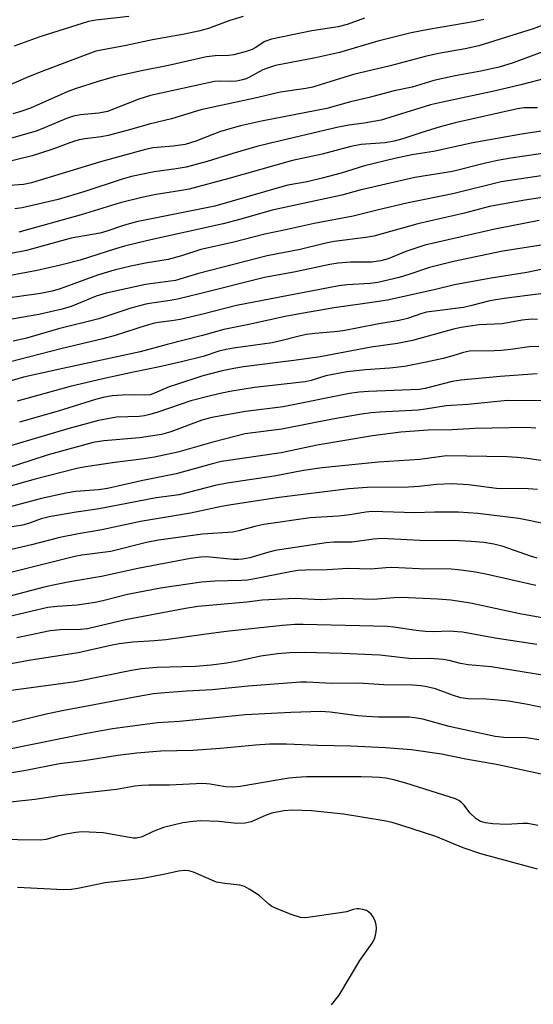
# Model space of a CAD drawing. Units: inches. Extents: x 1249771 to 1255771, y 597450 to 601451.
# Drawn here: x 1253211 to 1253331, y 599562 to 599791 of the extents above; entities that cross this region are included whole.
import ezdxf

# ---------------------------------------------------------------- set-up
doc = ezdxf.new("R2010")
doc.units = ezdxf.units.IN
doc.header["$MEASUREMENT"] = 0
doc.layers.add('Undefined', color=1, linetype='Continuous')

msp = doc.modelspace()

# ---------------------------------------------------------------- linework, layer by layer
at = {"layer": 'Undefined'}
for points, elevation in [([(1253319.48, 599791.29), (1253317.48, 599790.83), (1253306.6, 599788.98), (1253302.55, 599788.17), (1253294.74, 599786.28), (1253285.78, 599783.58), (1253280.19, 599782.39), (1253270.85, 599780.57), (1253269.5, 599780.16), (1253267.93, 599779.58), (1253264.76, 599777.83), (1253264, 599777.49), (1253263.19, 599777.24), (1253261.75, 599776.97), (1253260.31, 599776.82), (1253257.69, 599776.96), (1253256.59, 599776.86), (1253241.69, 599773.61), (1253238.95, 599772.77), (1253231.62, 599769.88), (1253229.63, 599769.45), (1253225.37, 599769.09), (1253223.71, 599768.8), (1253222.05, 599768.2), (1253217.14, 599766.11), (1253215, 599765.3), (1253205.4, 599762.56)], 682), ([(1253335.09, 599790.71), (1253331.01, 599789.17), (1253318.33, 599785.18), (1253315.16, 599784.45), (1253308.87, 599783.38), (1253305.77, 599782.7), (1253297.64, 599780.51), (1253289.06, 599778.46), (1253281.54, 599776.12), (1253279.55, 599775.57), (1253277.91, 599775.25), (1253272.01, 599774.34), (1253265.75, 599772.88), (1253253.47, 599770.22), (1253246.56, 599768.17), (1253241.4, 599766.92), (1253236.82, 599765.58), (1253231.83, 599764.26), (1253230.16, 599763.95), (1253226.42, 599763.52), (1253225.06, 599763.24), (1253223.71, 599762.83), (1253218.7, 599760.97), (1253214.08, 599759.55), (1253206.8, 599757.74)], 680), ([(1253263.28, 599792.03), (1253260.24, 599791.06), (1253255.19, 599789.22), (1253252.9, 599788.56), (1253249.6, 599787.88), (1253242.14, 599786.58), (1253236.03, 599785.22), (1253228.97, 599783.9), (1253227.66, 599783.47), (1253216.96, 599779.41), (1253212.86, 599777.79), (1253208.41, 599775.85)], 686), ([(1253291.65, 599791.59), (1253287.6, 599790.14), (1253285.52, 599789.57), (1253279.37, 599788.65), (1253269.92, 599786.73), (1253268.41, 599786.21), (1253266.14, 599784.73), (1253265.39, 599784.35), (1253264, 599783.88), (1253261.14, 599783.1), (1253259.98, 599782.89), (1253256.81, 599782.81), (1253254.78, 599782.58), (1253245.86, 599780.59), (1253239.56, 599779.38), (1253233.23, 599777.98), (1253229.46, 599776.89), (1253224.09, 599775.16), (1253222.25, 599774.42), (1253213.65, 599770.65), (1253211.46, 599769.85), (1253209.57, 599769.34)], 684), ([(1253236.67, 599792.02), (1253228.91, 599791.16), (1253227.19, 599790.82), (1253215.9, 599787.29), (1253209.87, 599785.07)], 688), ([(1253333.23, 599783.81), (1253326.32, 599781.19), (1253323.07, 599780.22), (1253318.8, 599779.27), (1253312.82, 599778.17), (1253307.85, 599777.11), (1253302.73, 599775.56), (1253298.55, 599774.66), (1253292.38, 599773.03), (1253288.35, 599772.11), (1253282.88, 599770.59), (1253267.63, 599767.59), (1253262.66, 599766.52), (1253258.06, 599765.17), (1253252.28, 599762.97), (1253249.79, 599762.2), (1253247, 599761.77), (1253242.3, 599761.36), (1253240.52, 599761.02), (1253230.03, 599758.12), (1253213.9, 599753.22), (1253212.03, 599752.83), (1253207.74, 599752.52)], 678), ([(1253334.08, 599777.62), (1253328.11, 599776.09), (1253322.2, 599774.71), (1253309.81, 599772.07), (1253307.04, 599771.39), (1253295.49, 599767.87), (1253291.56, 599767.15), (1253287.94, 599766.66), (1253285.15, 599766.11), (1253269.39, 599762.41), (1253266.52, 599761.69), (1253260.91, 599760.09), (1253254.93, 599758.21), (1253250.04, 599756.86), (1253247.72, 599756.46), (1253242.51, 599755.81), (1253237.25, 599754.74), (1253235.05, 599754.11), (1253226.34, 599751.2), (1253220.13, 599749.36), (1253211.71, 599747.39), (1253210.01, 599747.15)], 676), ([(1253332.02, 599770.72), (1253328.86, 599770.69), (1253327.38, 599770.51), (1253312.79, 599767.21), (1253309.28, 599766.27), (1253304.77, 599764.89), (1253300.6, 599763.46), (1253298.54, 599762.92), (1253296.4, 599762.59), (1253290.83, 599762.14), (1253288.43, 599761.69), (1253281.79, 599759.95), (1253274.85, 599758.45), (1253259.99, 599754.28), (1253250.71, 599751.78), (1253248.91, 599751.42), (1253243, 599750.5), (1253239.7, 599749.79), (1253234.62, 599748.56), (1253225.54, 599745.77), (1253210.95, 599741.7)], 674), ([(1253333.42, 599765.32), (1253328.29, 599764.56), (1253316.9, 599762.57), (1253307.75, 599760.55), (1253302.7, 599759.78), (1253298.71, 599758.92), (1253291.64, 599757.19), (1253286.22, 599755.51), (1253281.76, 599754.3), (1253278.27, 599753.47), (1253273.75, 599752.65), (1253272.33, 599752.32), (1253256.67, 599747.77), (1253238.4, 599744.16), (1253235.61, 599743.4), (1253231.25, 599741.87), (1253229.88, 599741.47), (1253223.16, 599740.33), (1253212.73, 599737.48), (1253205.88, 599736.12)], 672), ([(1253335.32, 599760.42), (1253325.82, 599759.01), (1253322.71, 599758.43), (1253319.9, 599757.84), (1253312.18, 599755.91), (1253303.4, 599754.44), (1253292.53, 599752.02), (1253290.51, 599751.53), (1253286.32, 599750.32), (1253270.09, 599746.85), (1253262.81, 599744.78), (1253258.65, 599743.69), (1253241.08, 599739.75), (1253235.62, 599738.45), (1253233.49, 599737.84), (1253225.31, 599735.23), (1253220.65, 599734.02), (1253215.26, 599732.81), (1253206.47, 599731.18)], 670), ([(1253334.43, 599755.07), (1253323.54, 599753.49), (1253312.22, 599750.65), (1253301.85, 599748.57), (1253294.58, 599746.87), (1253288.98, 599745.44), (1253279.91, 599743.73), (1253272.85, 599742.16), (1253268.35, 599741.26), (1253260.84, 599739.32), (1253253.4, 599737.68), (1253248.92, 599736.23), (1253245.79, 599735.35), (1253240.55, 599734.54), (1253237.08, 599733.82), (1253233.23, 599732.9), (1253229.33, 599731.67), (1253220.6, 599728.54), (1253218.77, 599727.98), (1253215.99, 599727.46), (1253206.58, 599726.1)], 668), ([(1253336.7, 599750.36), (1253329.05, 599749.18), (1253320.82, 599747.73), (1253314.95, 599746.17), (1253304.11, 599743.64), (1253293.85, 599740.81), (1253291.91, 599740.49), (1253284.59, 599739.55), (1253282.63, 599739.19), (1253276.63, 599737.72), (1253268.91, 599736.24), (1253252.89, 599732.12), (1253247.56, 599730.49), (1253240.51, 599729.51), (1253231.33, 599727.47), (1253229.04, 599726.82), (1253223.19, 599724.43), (1253221.09, 599723.78), (1253215.65, 599722.51), (1253204.38, 599720.62)], 666), ([(1253332.42, 599744.42), (1253322.09, 599742.43), (1253305.71, 599738.66), (1253301.27, 599737.22), (1253297.13, 599735.49), (1253295.47, 599735.01), (1253293.25, 599734.74), (1253288.4, 599734.75), (1253285.52, 599734.47), (1253283.57, 599734.16), (1253275.5, 599732.49), (1253268.28, 599731.17), (1253253.14, 599727.34), (1253248.01, 599726.12), (1253246.32, 599725.81), (1253242.01, 599725.21), (1253240.57, 599724.92), (1253237.12, 599724.03), (1253229.67, 599721.52), (1253220.22, 599719.19), (1253212.53, 599716.92), (1253209.66, 599716.31)], 664), ([(1253333.89, 599738.86), (1253323.91, 599737.3), (1253312.42, 599734.9), (1253306.82, 599733.51), (1253302.19, 599731.92), (1253299.69, 599731.18), (1253294.78, 599730.01), (1253292.93, 599729.74), (1253287.57, 599729.48), (1253285.68, 599729.21), (1253261.8, 599724.63), (1253253.58, 599722.51), (1253248.62, 599721.36), (1253246.62, 599721.03), (1253243.55, 599720.69), (1253242.32, 599720.47), (1253240.68, 599720), (1253233.44, 599717.65), (1253230.59, 599716.84), (1253220.79, 599714.49), (1253206.2, 599710.78)], 662), ([(1253342.9, 599735.14), (1253329.53, 599732.3), (1253320.72, 599730.92), (1253312.65, 599729.44), (1253307.92, 599728.29), (1253296.98, 599725.89), (1253294.46, 599725.46), (1253284.57, 599724.09), (1253276.92, 599722.79), (1253273.1, 599722.07), (1253264.63, 599720.2), (1253258.78, 599719), (1253253.86, 599717.6), (1253245.62, 599715.56), (1253239.31, 599713.8), (1253221.24, 599709.97), (1253212.05, 599707.91), (1253190.95, 599701.71)], 660), ([(1253337.67, 599727.96), (1253325.39, 599726.45), (1253322.19, 599725.96), (1253320.55, 599725.63), (1253316.68, 599724.61), (1253314.75, 599724.19), (1253306.14, 599723.06), (1253305.02, 599722.75), (1253301.7, 599721.59), (1253299.76, 599721.12), (1253294.6, 599720.27), (1253286.67, 599718.73), (1253284.6, 599718.46), (1253280.05, 599718.13), (1253278.1, 599717.88), (1253276.69, 599717.59), (1253272.14, 599716.4), (1253270.08, 599715.95), (1253261.1, 599714.7), (1253259.36, 599714.38), (1253257.64, 599713.95), (1253253.99, 599712.73), (1253248.91, 599711.48), (1253243.82, 599710.32), (1253237.69, 599709.09), (1253230.59, 599707.55), (1253222.91, 599705.75), (1253210.61, 599702.36)], 658), ([(1253332.03, 599721.37), (1253330.61, 599721.41), (1253328.46, 599721.22), (1253323.75, 599720.39), (1253318.43, 599720.13), (1253314.19, 599719.5), (1253312.4, 599719.15), (1253302.81, 599716.51), (1253299.34, 599715.77), (1253293.2, 599714.89), (1253281.27, 599712.67), (1253275.13, 599711.77), (1253263.4, 599710.33), (1253261.15, 599709.97), (1253258.4, 599709.42), (1253253.94, 599708.23), (1253247.74, 599706.23), (1253246.08, 599705.64), (1253242.61, 599704.18), (1253241.58, 599703.84), (1253240.37, 599703.7), (1253237.96, 599703.84), (1253235.07, 599703.72), (1253232.75, 599703.54), (1253230.61, 599703.17), (1253228.85, 599702.7), (1253220.14, 599700.01), (1253211.1, 599697.43)], 656), ([(1253332.29, 599715.1), (1253330.06, 599714.99), (1253325.79, 599714.34), (1253323.56, 599714.14), (1253321.9, 599714.05), (1253316.11, 599713.98), (1253314.77, 599713.71), (1253312.26, 599712.86), (1253310.02, 599712.26), (1253306.06, 599711.39), (1253300.94, 599710.44), (1253297.52, 599710.03), (1253291.88, 599709.63), (1253287.55, 599709.13), (1253282.63, 599708.25), (1253279.15, 599707.17), (1253277.82, 599706.86), (1253265.95, 599705.51), (1253260.18, 599704.56), (1253257.62, 599704.06), (1253255.37, 599703.53), (1253251.14, 599702.38), (1253243.39, 599699.75), (1253241.54, 599699.2), (1253240.26, 599698.93), (1253239.08, 599698.79), (1253233.75, 599698.58), (1253229.52, 599697.83), (1253222.38, 599695.91), (1253209.03, 599691.9)], 654), ([(1253331.91, 599708.68), (1253323.3, 599708.04), (1253314.11, 599707.24), (1253312.1, 599706.92), (1253305.78, 599705.31), (1253304.43, 599705.07), (1253292.56, 599704.57), (1253290.42, 599704.42), (1253288.16, 599704.15), (1253272.66, 599700.99), (1253263.87, 599699.93), (1253256.03, 599698.54), (1253253.65, 599697.91), (1253246.41, 599695.18), (1253244.22, 599694.52), (1253239.13, 599693.78), (1253230.81, 599693.08), (1253228.3, 599692.69), (1253217.79, 599689.78), (1253214, 599688.6), (1253208.01, 599686.6)], 652), ([(1253337.34, 599702.39), (1253324.97, 599702.47), (1253315.75, 599701.57), (1253310.7, 599701.24), (1253305.84, 599700.44), (1253304.13, 599700.25), (1253295.14, 599699.74), (1253293.17, 599699.57), (1253290.93, 599699.27), (1253284.17, 599698.13), (1253272.38, 599695.77), (1253265.55, 599694.98), (1253263.82, 599694.7), (1253256.22, 599692.76), (1253248.09, 599690.42), (1253242.65, 599689.26), (1253239.59, 599688.78), (1253233.38, 599688.02), (1253226.5, 599686.99), (1253224.48, 599686.62), (1253214.74, 599684.12), (1253205.26, 599681.51)], 650), ([(1253331.63, 599696.06), (1253329.38, 599696.15), (1253317.38, 599695.98), (1253312.07, 599695.67), (1253306.51, 599695.53), (1253300.09, 599695.11), (1253293.53, 599694.27), (1253280.56, 599692.09), (1253272.21, 599690.28), (1253258.26, 599688.23), (1253255.82, 599687.67), (1253247.65, 599685.38), (1253239.9, 599683.86), (1253231.65, 599681.99), (1253229.59, 599681.65), (1253224.18, 599681.27), (1253221.95, 599680.91), (1253216.24, 599679.66), (1253208.91, 599677.71)], 648), ([(1253341.72, 599687.2), (1253329.59, 599688.96), (1253327.25, 599689.23), (1253324.93, 599689.33), (1253310.79, 599689.56), (1253304.51, 599688.69), (1253294.93, 599688.07), (1253281.79, 599686.77), (1253277.39, 599686.13), (1253270.55, 599684.81), (1253259.62, 599683.2), (1253256.81, 599682.63), (1253248.39, 599680.47), (1253243.01, 599679.8), (1253229.73, 599677.2), (1253224.32, 599676.45), (1253218.05, 599675.34), (1253216.21, 599674.89), (1253213.22, 599673.81), (1253211.81, 599673.4), (1253203.94, 599672.17)], 646), ([(1253331.98, 599681.71), (1253329.81, 599681.85), (1253322.43, 599681.99), (1253315.93, 599682.81), (1253312.09, 599683.03), (1253308.42, 599682.9), (1253304.39, 599682.43), (1253301.94, 599682.24), (1253292.24, 599682.22), (1253287.97, 599681.9), (1253271.73, 599679.85), (1253260.54, 599678.15), (1253258.25, 599677.77), (1253251, 599676.19), (1253239.35, 599674.29), (1253230.35, 599672.29), (1253224.87, 599671.41), (1253220.52, 599670.58), (1253213.92, 599668.82), (1253209.28, 599667.72)], 644), ([(1253333.8, 599673.69), (1253327.67, 599674.94), (1253318.09, 599676.16), (1253313.61, 599676.42), (1253307.97, 599676.45), (1253303.38, 599676.31), (1253293.42, 599676.59), (1253291.92, 599676.48), (1253288.2, 599675.86), (1253285.56, 599675.52), (1253278.92, 599675.12), (1253268.15, 599673.6), (1253266.06, 599673.14), (1253262.31, 599672.08), (1253260.88, 599671.78), (1253253.8, 599671.32), (1253243.59, 599669.95), (1253240.72, 599669.35), (1253232.47, 599667.3), (1253225.68, 599666.43), (1253224.07, 599666.14), (1253209.06, 599662.35)], 642), ([(1253331.97, 599665.76), (1253330.37, 599666.16), (1253323.98, 599668.47), (1253321.8, 599669.01), (1253319.49, 599669.36), (1253316.56, 599669.64), (1253312.43, 599669.83), (1253305.98, 599669.8), (1253295.65, 599670.28), (1253293.72, 599670.17), (1253288.78, 599669.49), (1253284.46, 599669.43), (1253282.69, 599669.31), (1253270.76, 599667.49), (1253268.8, 599667), (1253264.88, 599665.81), (1253263.19, 599665.46), (1253262.17, 599665.39), (1253261.05, 599665.43), (1253254.73, 599666.04), (1253253.47, 599665.99), (1253251.01, 599665.64), (1253238.7, 599663.28), (1253230.27, 599661.43), (1253222.88, 599660.19), (1253219.78, 599659.59), (1253216.9, 599658.96), (1253206.43, 599656.23)], 640), ([(1253331.63, 599659.34), (1253319.99, 599662.01), (1253317.09, 599662.54), (1253314.15, 599662.95), (1253311.88, 599663.12), (1253304.4, 599663.26), (1253298.02, 599663.53), (1253296.63, 599663.47), (1253293.14, 599663.13), (1253287.8, 599663.29), (1253282.92, 599663.02), (1253277.88, 599662.95), (1253276.1, 599662.84), (1253274.28, 599662.56), (1253266.03, 599660.87), (1253264.33, 599660.6), (1253262.92, 599660.5), (1253256.71, 599660.36), (1253253.59, 599660.11), (1253244.01, 599658.73), (1253236.31, 599657.29), (1253230.59, 599655.77), (1253228.78, 599655.36), (1253224.59, 599654.8), (1253219.89, 599654.49), (1253217.73, 599654.21), (1253205.79, 599651.42)], 638), ([(1253333.1, 599651.8), (1253327.88, 599652.78), (1253316.34, 599655.25), (1253311.81, 599655.94), (1253308.73, 599656.18), (1253300.17, 599656.55), (1253298.53, 599656.49), (1253293.65, 599656.06), (1253286.62, 599656.32), (1253281.41, 599656.03), (1253275.47, 599656.31), (1253267.78, 599655.9), (1253264.15, 599655.46), (1253252.71, 599654.44), (1253249.87, 599654.02), (1253235.83, 599651.31), (1253226.98, 599649.21), (1253225.38, 599649.06), (1253220.59, 599649.03), (1253218.3, 599648.78), (1253210.49, 599647.18)], 636), ([(1253331.89, 599645.61), (1253322.13, 599647.09), (1253314.47, 599648.44), (1253313.35, 599648.58), (1253311.48, 599648.67), (1253307.71, 599648.57), (1253305.88, 599648.61), (1253303.72, 599648.85), (1253298.45, 599649.65), (1253297.01, 599649.77), (1253277.3, 599650.28), (1253275.36, 599650.24), (1253272.51, 599650.04), (1253259.32, 599648.65), (1253254.13, 599647.96), (1253245.25, 599646.66), (1253242.66, 599646.42), (1253237.6, 599646.13), (1253234.41, 599645.77), (1253232.74, 599645.47), (1253224.81, 599643.62), (1253213.29, 599641.86), (1253200.74, 599639.53)], 634), ([(1253338.53, 599637.61), (1253321.16, 599640.35), (1253315.8, 599640.88), (1253314.06, 599641.19), (1253311.42, 599641.85), (1253310.03, 599642.1), (1253306.97, 599642.36), (1253302.65, 599642.27), (1253295.24, 599643.1), (1253286.41, 599643.51), (1253277.57, 599643.7), (1253274.19, 599643.62), (1253271.33, 599643.41), (1253267.46, 599642.85), (1253262.05, 599641.71), (1253259.49, 599641.25), (1253255.83, 599640.76), (1253252.2, 599640.46), (1253243.14, 599640.21), (1253239.56, 599639.89), (1253237.29, 599639.51), (1253224.17, 599636.91), (1253206.94, 599634.53)], 632), ([(1253335.38, 599630.46), (1253329.32, 599631.7), (1253325.22, 599632.36), (1253322.01, 599632.73), (1253320.01, 599632.87), (1253315.85, 599632.95), (1253314.13, 599633.17), (1253312.15, 599633.75), (1253308.19, 599635.22), (1253306.18, 599635.73), (1253304.78, 599635.95), (1253302.88, 599636.1), (1253296.18, 599636.2), (1253290.21, 599636.61), (1253284.02, 599636.54), (1253278.17, 599636.84), (1253276.71, 599636.84), (1253264.47, 599635.86), (1253256.05, 599635), (1253250.19, 599634.72), (1253245.07, 599634.35), (1253242.42, 599634.06), (1253238.89, 599633.5), (1253221.08, 599630.13), (1253217.06, 599629.27), (1253208.69, 599627.23)], 630), ([(1253332.29, 599623.38), (1253329.48, 599623.8), (1253324.16, 599623.89), (1253322.11, 599624.12), (1253311.38, 599626.5), (1253305.27, 599628.16), (1253303.41, 599628.52), (1253302.02, 599628.62), (1253294.93, 599628.69), (1253292.21, 599628.78), (1253290.06, 599628.99), (1253283.61, 599629.83), (1253281.41, 599629.97), (1253274.47, 599629.74), (1253263.88, 599629.16), (1253248.47, 599627.65), (1253243.29, 599627.33), (1253232.86, 599625.9), (1253226.81, 599624.88), (1253208.4, 599621.14)], 628), ([(1253333.64, 599615.18), (1253322.81, 599617.52), (1253315.3, 599618.84), (1253309.57, 599620.01), (1253302.59, 599621.06), (1253296.56, 599621.51), (1253288.41, 599621.89), (1253280.67, 599622.05), (1253273.41, 599622.37), (1253269.51, 599622.36), (1253266.21, 599622.13), (1253258.03, 599621.36), (1253251.58, 599620.89), (1253244.11, 599620.72), (1253238.52, 599620.27), (1253234.09, 599619.71), (1253226.24, 599618.48), (1253220.42, 599617.76), (1253212.56, 599616.19), (1253202.15, 599614.49)], 626), ([(1253332.05, 599603.43), (1253329.77, 599603.83), (1253328.6, 599603.84), (1253324.79, 599603.62), (1253321.58, 599603.8), (1253319.84, 599604), (1253318.73, 599604.34), (1253317.67, 599604.96), (1253316.19, 599606.38), (1253314.88, 599608.13), (1253314.31, 599608.76), (1253313.62, 599609.26), (1253312.84, 599609.61), (1253301.29, 599613.23), (1253298.48, 599614.03), (1253296.61, 599614.41), (1253295.17, 599614.57), (1253293.43, 599614.69), (1253290.84, 599614.73), (1253278.11, 599614.71), (1253275.74, 599614.6), (1253273.96, 599614.4), (1253262.58, 599612.47), (1253261.01, 599612.3), (1253259.18, 599612.41), (1253255.62, 599613.05), (1253253.91, 599613.19), (1253246.16, 599612.78), (1253241.32, 599612.81), (1253239.67, 599612.74), (1253238.03, 599612.55), (1253233.72, 599611.82), (1253220.35, 599610.32), (1253214.68, 599609.48), (1253205.34, 599608.42)], 624), ([(1253331.99, 599593.18), (1253318.76, 599596.76), (1253314.7, 599598.19), (1253308.25, 599600.83), (1253300.36, 599603.43), (1253298.08, 599604.06), (1253296.24, 599604.46), (1253286.77, 599606.01), (1253279.23, 599606.84), (1253274.92, 599606.94), (1253272.8, 599606.8), (1253269.98, 599606.27), (1253268.65, 599605.8), (1253265.17, 599604.28), (1253263.8, 599603.97), (1253261.85, 599603.89), (1253257.65, 599604.3), (1253253.39, 599604.45), (1253251.63, 599604.34), (1253249.26, 599604.03), (1253244.73, 599602.9), (1253242.33, 599601.96), (1253239.75, 599600.74), (1253238.45, 599600.47), (1253237.63, 599600.47), (1253236.76, 599600.58), (1253230.64, 599601.72), (1253225.71, 599601.88), (1253224.26, 599601.77), (1253221.96, 599601.36), (1253220.25, 599600.97), (1253217.37, 599600.16), (1253216.01, 599599.94), (1253205.29, 599600.11)], 622), ([(1253283.93, 599561.58), (1253285.72, 599563.87), (1253290.53, 599571.9), (1253293.44, 599575.98), (1253294, 599576.99), (1253294.24, 599577.79), (1253294.37, 599578.62), (1253294.44, 599579.45), (1253294.39, 599580.27), (1253294.14, 599581.06), (1253293.64, 599582.07), (1253293.18, 599582.75), (1253292.58, 599583.3), (1253292.08, 599583.55), (1253291.25, 599583.81), (1253290.41, 599583.97), (1253289.83, 599583.96), (1253289, 599583.78), (1253287.4, 599583.28), (1253285.96, 599583), (1253278.41, 599581.94), (1253277.55, 599581.88), (1253276.7, 599581.94), (1253274.52, 599582.67), (1253271.27, 599583.94), (1253269.97, 599584.54), (1253269.3, 599585.02), (1253267.03, 599587.07), (1253264.89, 599588.5), (1253263.66, 599589.17), (1253262.55, 599589.47), (1253259.02, 599589.85), (1253257.07, 599590.22), (1253255.99, 599590.61), (1253251.74, 599592.55), (1253250.65, 599592.85), (1253249.57, 599592.91), (1253248.19, 599592.75), (1253245.1, 599592.03), (1253239.92, 599591.05), (1253231.13, 599590.01), (1253224.74, 599588.69), (1253223.29, 599588.47), (1253221.28, 599588.42), (1253218.36, 599588.52), (1253210.64, 599588.95)], 620)]:
    msp.add_lwpolyline(points, dxfattribs=dict(at, elevation=elevation))

doc.saveas('drawing.dxf')
